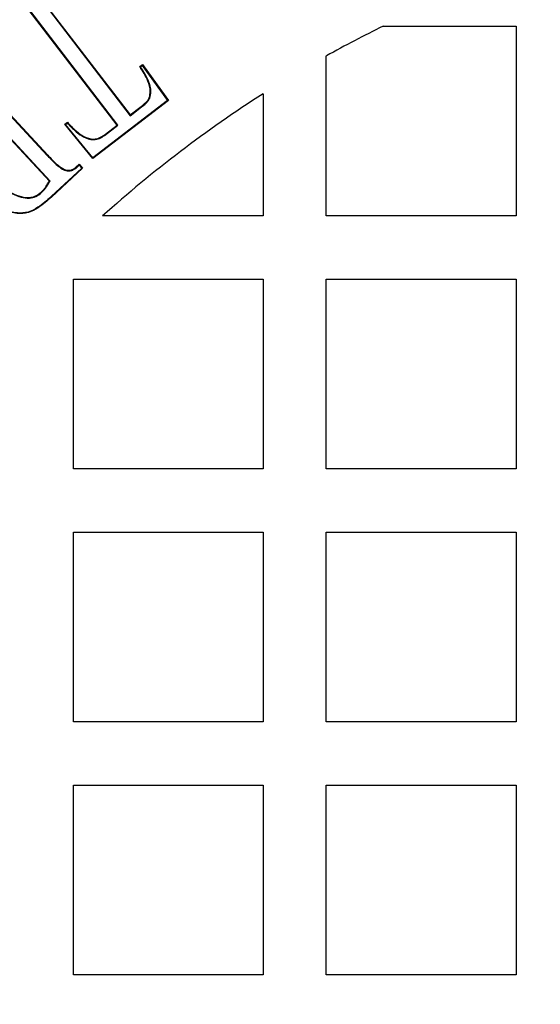
# Model space of a CAD drawing. Units: millimetres. Extents: x 848 to 35853, y 596 to 21728.
# Drawn here: x 33829 to 33893, y 11095 to 11215 of the extents above; entities that cross this region are included whole.
import ezdxf

# ---------------------------------------------------------------- set-up
doc = ezdxf.new("R2010")
doc.units = ezdxf.units.MM
doc.header["$LTSCALE"] = 85

msp = doc.modelspace()

# ---------------------------------------------------------------- linework, layer by layer
at = {"color": 7, "linetype": 'Continuous', "lineweight": 25}
for p, q in [((33831.98, 11217.82), (33842.74, 11203.79)), ((33832.03, 11217.86), (33842.75, 11203.88)), ((33841.16, 11202.66), (33830.43, 11216.63)), ((33841.25, 11202.64), (33830.49, 11216.67)), ((33873.59, 11214.71), (33889.8, 11214.71)), ((33889.8, 11214.71), (33889.8, 11191.58)), ((33866.66, 11191.58), (33866.66, 11211.08)), ((33822.55, 11209.8), (33832.64, 11198.95)), ((33822.6, 11209.85), (33832.69, 11198.99)), ((33843.92, 11209.78), (33844.24, 11210.02)), ((33844.01, 11209.76), (33844.22, 11209.92)), ((33844.22, 11209.92), (33844.24, 11210.02)), ((33844.22, 11209.92), (33847.3, 11205.64)), ((33844.24, 11210.02), (33847.4, 11205.63)), ((33847.4, 11205.63), (33838.19, 11198.56)), ((33847.3, 11205.64), (33838.2, 11198.65)), ((33845.14, 11205.95), (33845.08, 11205.98)), ((33847.3, 11205.64), (33847.4, 11205.63)), ((33858.95, 11206.47), (33858.95, 11191.58)), ((33842.74, 11203.79), (33844.14, 11204.87)), ((33842.75, 11203.88), (33844.1, 11204.92)), ((33844.14, 11204.87), (33844.1, 11204.92)), ((33842.74, 11203.79), (33842.75, 11203.88)), ((33832.89, 11195.82), (33826.39, 11202.81)), ((33832.97, 11195.83), (33826.4, 11202.91)), ((33834.78, 11202.75), (33835.09, 11202.99)), ((33834.87, 11202.74), (33834.78, 11202.75)), ((33838.19, 11198.56), (33834.78, 11202.75)), ((33834.87, 11202.74), (33835.08, 11202.9)), ((33838.2, 11198.65), (33834.87, 11202.74)), ((33839.56, 11201.44), (33841.16, 11202.66)), ((33839.6, 11201.38), (33841.25, 11202.64)), ((33841.25, 11202.64), (33841.16, 11202.66)), ((33836.54, 11201.52), (33836.58, 11201.57)), ((33839.6, 11201.38), (33839.56, 11201.44)), ((33832.64, 11198.95), (33832.69, 11198.99)), ((33838.2, 11198.65), (33838.19, 11198.56)), ((33836.86, 11197.41), (33833.11, 11193.93)), ((33836.95, 11197.41), (33833.16, 11193.88)), ((33834.72, 11197.16), (33834.74, 11197.22)), ((33836.13, 11197.5), (33836.52, 11197.87)), ((33836.18, 11197.45), (33836.13, 11197.5)), ((33836.18, 11197.45), (33836.52, 11197.77)), ((33836.52, 11197.77), (33836.52, 11197.87)), ((33836.52, 11197.87), (33836.95, 11197.41)), ((33836.52, 11197.77), (33836.86, 11197.41)), ((33836.86, 11197.41), (33836.95, 11197.41)), ((33832.97, 11195.83), (33832.89, 11195.82)), ((33831.95, 11194.42), (33831.91, 11194.47)), ((33833.11, 11193.93), (33833.16, 11193.88)), ((33858.95, 11191.58), (33839.38, 11191.58)), ((33889.8, 11191.58), (33866.66, 11191.58)), ((33835.82, 11183.87), (33858.95, 11183.87)), ((33835.82, 11160.73), (33835.82, 11183.87)), ((33858.95, 11183.87), (33858.95, 11160.73)), ((33866.66, 11160.73), (33866.66, 11183.87)), ((33866.66, 11183.87), (33889.8, 11183.87)), ((33889.8, 11183.87), (33889.8, 11160.73)), ((33858.95, 11160.73), (33835.82, 11160.73)), ((33889.8, 11160.73), (33866.66, 11160.73)), ((33835.82, 11129.89), (33835.82, 11153.02)), ((33835.82, 11153.02), (33858.95, 11153.02)), ((33858.95, 11153.02), (33858.95, 11129.89)), ((33866.66, 11129.89), (33866.66, 11153.02)), ((33866.66, 11153.02), (33889.8, 11153.02)), ((33889.8, 11153.02), (33889.8, 11129.89)), ((33858.95, 11129.89), (33835.82, 11129.89)), ((33889.8, 11129.89), (33866.66, 11129.89)), ((33835.82, 11099.05), (33835.82, 11122.18)), ((33835.82, 11122.18), (33858.95, 11122.18)), ((33858.95, 11122.18), (33858.95, 11099.05)), ((33866.66, 11099.05), (33866.66, 11122.18)), ((33866.66, 11122.18), (33889.8, 11122.18)), ((33889.8, 11122.18), (33889.8, 11099.05)), ((33858.95, 11099.05), (33835.82, 11099.05)), ((33889.8, 11099.05), (33866.66, 11099.05))]:
    msp.add_line(p, q, dxfattribs=at)
at = {"color": 7, "linetype": 'Continuous', "lineweight": 25, "flags": 128}
for points in [[(33844.01, 11209.76), (33843.98, 11209.77), (33843.92, 11209.78)], [(33835.08, 11202.9), (33835.09, 11202.95), (33835.09, 11202.99)]]:
    msp.add_lwpolyline(points, dxfattribs=at)
at = {"color": 7, "linetype": 'Continuous', "lineweight": 25}
for radius in [276.29, 275.96, 275.66, 274.72, 244.82, 237.1, 235.18]:
    msp.add_circle((33939.92, 11079.77), radius, dxfattribs=at)
for start, end in [(116.177, 119.1554), (122.579, 131.9619)]:
    msp.add_arc((33939.92, 11079.77), 150.36, start, end, dxfattribs=at)
for points, knots in [([(33845.08, 11205.98), (33845.14, 11206.25), (33845.28, 11206.93), (33844.87, 11208.29), (33844.28, 11209.21), (33843.92, 11209.78)], [0, 0, 0, 0, 0.199616, 0.507685, 1, 1, 1, 1]), ([(33845.14, 11205.95), (33845.2, 11206.22), (33845.35, 11206.9), (33844.96, 11208.27), (33844.37, 11209.19), (33844.01, 11209.76)], [0, 0, 0, 0, 0.199247, 0.506541, 1, 1, 1, 1]), ([(33844.1, 11204.92), (33844.29, 11205.07), (33844.56, 11205.3), (33844.91, 11205.65), (33845.02, 11205.86), (33845.08, 11205.98)], [0, 0, 0, 0, 0.490008, 0.741075, 1, 1, 1, 1]), ([(33844.14, 11204.87), (33844.31, 11205), (33844.65, 11205.28), (33845, 11205.65), (33845.12, 11205.9), (33845.14, 11205.95)], [0, 0, 0, 0, 0.440388, 0.883334, 1, 1, 1, 1]), ([(33835.08, 11202.9), (33835.2, 11202.77), (33835.44, 11202.52), (33835.91, 11202.03), (33836.3, 11201.72), (33836.54, 11201.52)], [0, 0, 0, 0, 0.26142, 0.522869, 1, 1, 1, 1]), ([(33835.09, 11202.99), (33835.21, 11202.87), (33835.45, 11202.61), (33835.93, 11202.11), (33836.32, 11201.79), (33836.58, 11201.57)], [0, 0, 0, 0, 0.255465, 0.510957, 1, 1, 1, 1]), ([(33836.54, 11201.52), (33836.89, 11201.31), (33837.44, 11200.97), (33838.32, 11200.83), (33839.02, 11200.99), (33839.41, 11201.25), (33839.6, 11201.38)], [0, 0, 0, 0, 0.365089, 0.575744, 0.787879, 1, 1, 1, 1]), ([(33836.58, 11201.57), (33836.92, 11201.36), (33837.46, 11201.04), (33838.31, 11200.9), (33839, 11201.05), (33839.37, 11201.31), (33839.56, 11201.44)], [0, 0, 0, 0, 0.368447, 0.577268, 0.787593, 1, 1, 1, 1]), ([(33832.64, 11198.95), (33832.83, 11198.74), (33833.25, 11198.31), (33833.9, 11197.65), (33834.44, 11197.32), (33834.72, 11197.16)], [0, 0, 0, 0, 0.30843, 0.650792, 1, 1, 1, 1]), ([(33832.69, 11198.99), (33832.88, 11198.79), (33833.29, 11198.36), (33833.93, 11197.71), (33834.47, 11197.38), (33834.74, 11197.22)], [0, 0, 0, 0, 0.312168, 0.652778, 1, 1, 1, 1]), ([(33834.72, 11197.16), (33834.95, 11197.1), (33835.34, 11197.01), (33835.85, 11197.19), (33836.07, 11197.37), (33836.18, 11197.45)], [0, 0, 0, 0, 0.4592086, 0.7408603, 1, 1, 1, 1]), ([(33834.74, 11197.22), (33834.92, 11197.17), (33835.24, 11197.1), (33835.74, 11197.2), (33835.99, 11197.39), (33836.13, 11197.5)], [0, 0, 0, 0, 0.374704, 0.645213, 1, 1, 1, 1]), ([(33826.38, 11195.94), (33826.67, 11195.65), (33827.27, 11195.04), (33828.3, 11194.34), (33829.38, 11193.9), (33830.37, 11193.77), (33831.25, 11193.96), (33831.68, 11194.29), (33831.91, 11194.47)], [0, 0, 0, 0, 0.19817, 0.400245, 0.589145, 0.742937, 0.867626, 1, 1, 1, 1]), ([(33826.33, 11195.9), (33826.63, 11195.6), (33827.24, 11195), (33828.28, 11194.27), (33829.37, 11193.83), (33830.39, 11193.7), (33831.28, 11193.9), (33831.72, 11194.24), (33831.95, 11194.42)], [0, 0, 0, 0, 0.198886, 0.396774, 0.587192, 0.741282, 0.867586, 1, 1, 1, 1]), ([(33831.91, 11194.47), (33832.01, 11194.57), (33832.21, 11194.78), (33832.54, 11195.24), (33832.75, 11195.59), (33832.89, 11195.82)], [0, 0, 0, 0, 0.2599555, 0.5199154, 1, 1, 1, 1]), ([(33831.95, 11194.42), (33832.05, 11194.52), (33832.26, 11194.73), (33832.51, 11195.09), (33832.76, 11195.45), (33832.9, 11195.71), (33832.97, 11195.83)], [0, 0, 0, 0, 0.249546, 0.499126, 0.749172, 1, 1, 1, 1]), ([(33833.16, 11193.88), (33832.63, 11193.42), (33831.78, 11192.66), (33830.35, 11191.89), (33828.83, 11191.8), (33827.22, 11192.28), (33825.82, 11193.14), (33825.09, 11193.88), (33824.8, 11194.17)], [0, 0, 0, 0, 0.21694, 0.355122, 0.495308, 0.677535, 0.870875, 1, 1, 1, 1]), ([(33833.11, 11193.93), (33832.59, 11193.47), (33831.75, 11192.73), (33830.34, 11191.95), (33828.85, 11191.87), (33827.26, 11192.34), (33825.87, 11193.19), (33825.14, 11193.92), (33824.85, 11194.22)], [0, 0, 0, 0, 0.216693, 0.354487, 0.494371, 0.675814, 0.868633, 1, 1, 1, 1])]:
    msp.add_open_spline(points, degree=3, knots=knots, dxfattribs=at)

doc.saveas('drawing.dxf')
